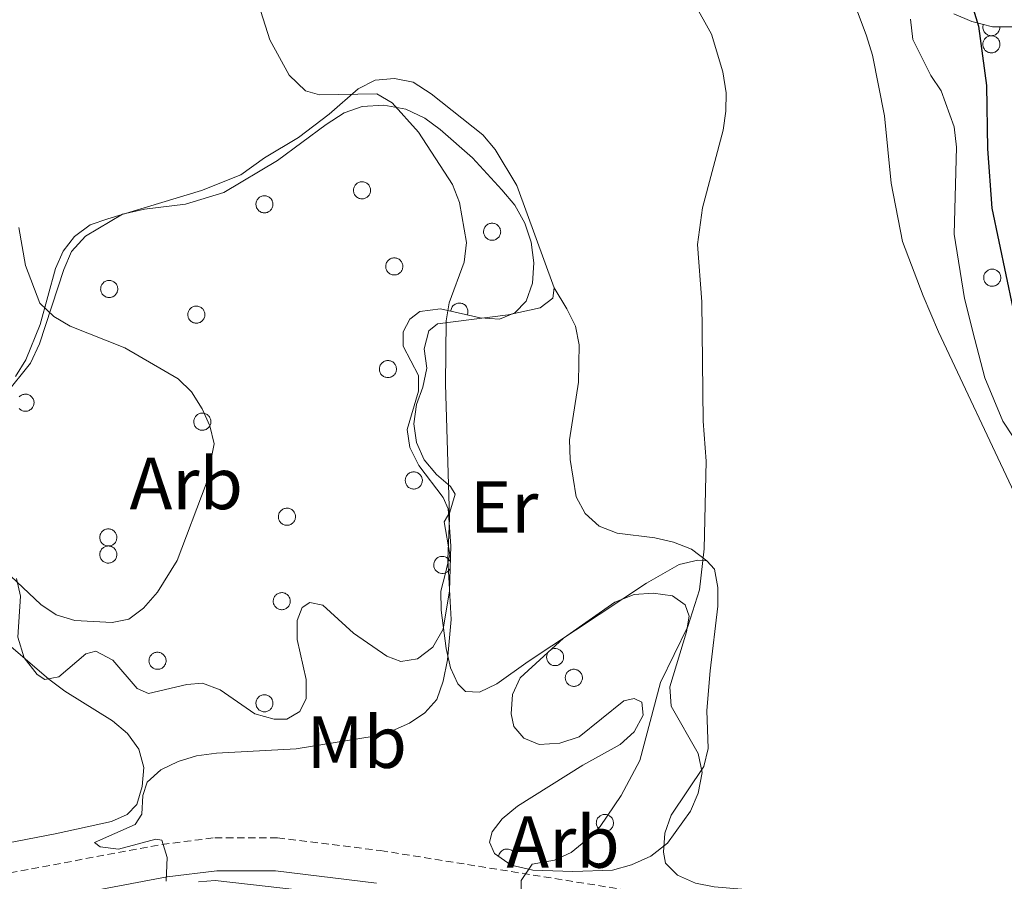
# Model space of a CAD drawing. Units: metres. Extents: x 586336 to 590829, y 4710068 to 4713094.
# Drawn here: x 588390 to 588524, y 4711757 to 4711875 of the extents above; entities that cross this region are included whole.
import ezdxf
from ezdxf.enums import TextEntityAlignment as Align

# ---------------------------------------------------------------- set-up
doc = ezdxf.new("R2010")
doc.units = ezdxf.units.M
doc.header["$MEASUREMENT"] = 0
doc.linetypes.add('TRAZOSX2', pattern=[1.5, 1, -0.5])
for name, color, linetype, lineweight in [('Level 21', 19, 'Continuous', 0), ('Level 35', 92, 'Continuous', 0), ('Level 36', 19, 'Continuous', 40), ('Level 37', 92, 'Continuous', 0), ('Level 4', 36, 'Continuous', 30), ('Level 5', 36, 'Continuous', 0)]:
    doc.layers.add(name, color=color, linetype=linetype, lineweight=lineweight)
doc.styles.add('Arial', font='ARIAL.TTF', dxfattribs={"height": 0.2})

msp = doc.modelspace()

# ---------------------------------------------------------------- linework, layer by layer
at = {"layer": 'Level 21', "color": 19, "linetype": 'TRAZOSX2', "lineweight": 0}
for points in [[(588382.65, 4711757.49, 439.83), (588409.21, 4711762.47, 437.41), (588416.41, 4711763.37, 436.43), (588424.92, 4711763.35, 435.72), (588438.91, 4711761.63, 434.02)], [(588438.91, 4711761.63, 434.02), (588472.06, 4711756.31, 430.01), (588488.08, 4711752.64, 428.71), (588515.41, 4711747.61, 426.7), (588527.16, 4711745.35, 426.01), (588530.36, 4711744.19, 426.09), (588533.09, 4711742.79, 426.01), (588534.01, 4711742.12, 425.92)]]:
    msp.add_polyline3d(points, dxfattribs=at)
at = {"layer": 'Level 21', "color": 19, "linetype": 'Continuous', "lineweight": 0}
msp.add_polyline3d([(588287.69, 4711667.61, 450.22), (588292.66, 4711669.83, 449.22), (588294.77, 4711671.21, 448.95), (588298.37, 4711674.86, 448.5), (588300.79, 4711678.67, 447.88), (588309.54, 4711697.36, 446.27), (588317.11, 4711712.35, 445.55), (588322.89, 4711722.75, 445.37), (588327.58, 4711729.73, 444.92), (588333.99, 4711735.5, 444.75), (588341.85, 4711740.3, 444.3), (588349.84, 4711743.24, 443.49), (588367.45, 4711748.24, 441.88), (588383.71, 4711753.13, 439.83), (588409.9, 4711758.04, 437.41), (588416.68, 4711758.89, 436.43), (588424.64, 4711758.87, 435.72), (588438.36, 4711757.18, 434.02)], dxfattribs=at)
at = {"layer": 'Level 35', "color": 92, "linetype": 'Continuous', "lineweight": 0, "ltscale": 0.5}
for points in [[(588516.86, 4711875.33, 431.31), (588519.3, 4711874.29, 431.31), (588522.09, 4711873.59, 430.96), (588524.87, 4711873.59, 430.27), (588527.31, 4711874.64, 429.57)], [(588524.91, 4711817.87, 431.31), (588523.51, 4711819.96, 431.31), (588521.07, 4711825.88, 431.31), (588519.68, 4711831.1, 431.31), (588518.28, 4711836.67, 431.31), (588516.88, 4711845.38, 431.31), (588517.22, 4711857.22, 431.31), (588516.87, 4711860, 431.31), (588515.13, 4711864.88, 431.31), (588513.73, 4711866.97, 431.66), (588511.29, 4711871.84, 431.66), (588510.94, 4711874.63, 431.66)], [(588387.85, 4711823.53, 445.07), (588391.33, 4711827.88, 445.59), (588392.55, 4711830.5, 445.59), (588395.85, 4711840.6, 446.46), (588396.9, 4711843.04, 446.29), (588398.81, 4711845.13, 446.29), (588403.86, 4711848.09, 445.94), (588406.82, 4711848.79, 445.59), (588412.39, 4711849.49, 445.07), (588417.62, 4711851.06, 444.9), (588424.93, 4711855.42, 444.55), (588431.54, 4711860.3, 443.85), (588433.98, 4711861.87, 443.5), (588436.42, 4711862.74, 443.15), (588439.38, 4711862.92, 442.98), (588442.34, 4711862.4, 442.46), (588444.95, 4711861.18, 441.76), (588447.04, 4711859.61, 441.24), (588451.4, 4711855.78, 439.85), (588455.41, 4711851.43, 438.98)], [(588455.41, 4711851.43, 438.98), (588457.15, 4711849.34, 438.8), (588458.54, 4711846.91, 438.45), (588459.41, 4711844.3, 438.1), (588459.77, 4711841.51, 438.1), (588459.59, 4711838.72, 438.1), (588458.72, 4711836.28, 438.1), (588457.16, 4711834.72, 438.28), (588455.07, 4711833.84, 438.63), (588452.45, 4711834.02, 438.98), (588447.06, 4711835.23, 439.5), (588444.27, 4711834.88, 440.02), (588442.88, 4711833.84, 440.02), (588442.01, 4711832.1, 440.19), (588442.01, 4711830.18, 440.19), (588444.1, 4711826.18, 440.19), (588444.1, 4711824.08, 439.85), (588442.54, 4711818.86, 439.67), (588442.89, 4711816.42, 439.67), (588444.11, 4711813.98, 439.67), (588447.42, 4711809.63, 439.67), (588448.12, 4711808.07, 439.67), (588448.47, 4711803.02, 439.85)], [(588448.47, 4711803.02, 439.85), (588448.3, 4711796.92, 439.67), (588447.43, 4711791.7, 439.32), (588446.04, 4711789.26, 439.32), (588443.95, 4711787.69, 439.32), (588441.69, 4711787.34, 439.67), (588439.77, 4711788.04, 440.02), (588435.24, 4711791.17, 440.19), (588433.15, 4711793.08, 440.89), (588431.06, 4711795, 441.06), (588429.32, 4711795.34, 441.24), (588428.27, 4711794.64, 441.41), (588427.58, 4711792.9, 441.41), (588427.58, 4711790.29, 441.41), (588428.8, 4711784.89, 441.41), (588428.81, 4711782.28, 441.41), (588427.93, 4711780.54, 441.41), (588426.19, 4711779.49, 441.41), (588424.45, 4711779.49, 441.41), (588421.84, 4711780.19, 441.59), (588417.14, 4711783.49, 442.11), (588414.7, 4711784.36, 442.63), (588412.61, 4711784.19, 442.98), (588407.39, 4711782.96, 442.98), (588405.82, 4711783.66, 442.98), (588402.51, 4711787.49, 443.15), (588400.24, 4711788.71, 443.5), (588398.85, 4711788.36, 443.5), (588395.19, 4711785.22, 442.98), (588393.28, 4711784.87, 442.63), (588392.23, 4711785.57, 442.63), (588390.49, 4711787.83, 442.81), (588389.62, 4711790.61, 442.81), (588389.96, 4711796.19, 443.68), (588389.44, 4711798.62, 443.68)], [(588463.8, 4711790.49, 439.15), (588470.77, 4711795.37, 439.15), (588473.38, 4711796.42, 439.15), (588475.99, 4711796.59, 439.15), (588478.6, 4711796.24, 438.8), (588480.34, 4711795.03, 438.1), (588480.87, 4711793.46, 437.76), (588480.52, 4711791.37, 437.06), (588478.26, 4711783.88, 435.32), (588478.44, 4711781.27, 434.8), (588482.1, 4711774.83, 434.8), (588482.62, 4711772.22, 434.8), (588482.1, 4711769.43, 434.8), (588481.06, 4711766.99, 434.8), (588477.93, 4711762.64, 434.8), (588475.66, 4711760.89, 434.8), (588473.05, 4711759.67, 434.8), (588470.44, 4711758.97, 434.8), (588465.04, 4711758.8, 434.8), (588459.64, 4711758.97, 435.32), (588456.68, 4711759.66, 435.32), (588454.42, 4711761.23, 435.32), (588453.72, 4711762.79, 435.49), (588454.07, 4711764.19, 435.84), (588455.46, 4711765.93, 436.19), (588457.55, 4711767.67, 436.54), (588466.43, 4711773.25, 436.71), (588471.47, 4711776.04, 436.71), (588473.39, 4711777.78, 436.71), (588474.61, 4711780.05, 436.88), (588474.43, 4711781.79, 437.06), (588473.39, 4711782.31, 437.23), (588471.99, 4711781.96, 437.23), (588465.9, 4711777.08, 437.06), (588463.29, 4711776.21, 437.06), (588460.5, 4711776.03, 437.41), (588458.41, 4711776.9, 438.28), (588457.02, 4711778.47, 438.98), (588456.67, 4711780.21, 439.67), (588456.84, 4711782.82, 440.02), (588457.89, 4711785.09, 440.02), (588463.8, 4711790.49, 439.15)], [(588414.16, 4711757.4, 440.68), (588416.42, 4711757.58, 440.68), (588430.01, 4711756.02, 440.16)]]:
    msp.add_polyline3d(points, dxfattribs=at)
at = {"layer": 'Level 36', "color": 92, "linetype": 'Continuous', "lineweight": 0}
for points in [[(588520.85, 4711873.9), (588520.81, 4711873.77), (588520.79, 4711873.64), (588520.79, 4711873.51), (588520.79, 4711873.38), (588520.82, 4711873.25), (588520.86, 4711873.12), (588520.91, 4711873), (588520.98, 4711872.88), (588521.05, 4711872.78), (588521.15, 4711872.68), (588521.25, 4711872.6), (588521.36, 4711872.52), (588521.47, 4711872.46), (588521.6, 4711872.41), (588521.73, 4711872.38), (588521.86, 4711872.36), (588521.99, 4711872.36), (588522.12, 4711872.37), (588522.25, 4711872.4), (588522.38, 4711872.44), (588522.5, 4711872.5), (588522.61, 4711872.57), (588522.71, 4711872.65), (588522.81, 4711872.74), (588522.89, 4711872.84), (588522.96, 4711872.96), (588523.02, 4711873.07), (588523.07, 4711873.2), (588523.09, 4711873.33), (588523.11, 4711873.46), (588523.11, 4711873.59)], [(588450.7, 4711834.41), (588450.74, 4711834.54), (588450.78, 4711834.66), (588450.79, 4711834.79), (588450.79, 4711834.93), (588450.78, 4711835.06), (588450.75, 4711835.19), (588450.71, 4711835.31), (588450.65, 4711835.43), (588450.58, 4711835.54), (588450.5, 4711835.64), (588450.41, 4711835.74), (588450.31, 4711835.82), (588450.19, 4711835.89), (588450.08, 4711835.95), (588449.95, 4711835.99), (588449.82, 4711836.02), (588449.69, 4711836.03), (588449.56, 4711836.03), (588449.43, 4711836.02), (588449.3, 4711835.99), (588449.18, 4711835.94), (588449.06, 4711835.88), (588448.95, 4711835.81), (588448.85, 4711835.73), (588448.75, 4711835.64), (588448.67, 4711835.53), (588448.61, 4711835.42), (588448.55, 4711835.3), (588448.51, 4711835.17), (588448.48, 4711835.04), (588448.47, 4711834.91)], [(588389.82, 4711823.29), (588389.91, 4711823.37), (588390, 4711823.44), (588390.1, 4711823.5), (588390.2, 4711823.55), (588390.31, 4711823.59), (588390.42, 4711823.62), (588390.53, 4711823.64), (588390.65, 4711823.65), (588390.77, 4711823.64), (588390.88, 4711823.63), (588390.99, 4711823.6), (588391.1, 4711823.56), (588391.21, 4711823.51), (588391.31, 4711823.45), (588391.4, 4711823.38), (588391.49, 4711823.3), (588391.56, 4711823.22), (588391.63, 4711823.12), (588391.69, 4711823.02), (588391.74, 4711822.92), (588391.78, 4711822.81), (588391.8, 4711822.7), (588391.82, 4711822.58), (588391.82, 4711822.47), (588391.81, 4711822.35), (588391.79, 4711822.24), (588391.76, 4711822.12), (588391.72, 4711822.02), (588391.67, 4711821.91), (588391.61, 4711821.82), (588391.54, 4711821.72), (588391.46, 4711821.64), (588391.37, 4711821.57), (588391.27, 4711821.5), (588391.17, 4711821.44), (588391.07, 4711821.4), (588390.95, 4711821.36), (588390.84, 4711821.34), (588390.73, 4711821.33), (588390.61, 4711821.33), (588390.5, 4711821.34), (588390.38, 4711821.36), (588390.27, 4711821.39), (588390.16, 4711821.44), (588390.06, 4711821.49), (588389.97, 4711821.56), (588389.88, 4711821.63), (588389.79, 4711821.71)], [(588448.41, 4711800.82), (588448.32, 4711801.01), (588448.21, 4711801.18), (588448.06, 4711801.33), (588447.89, 4711801.45), (588447.7, 4711801.54), (588447.5, 4711801.59), (588447.29, 4711801.61), (588447.08, 4711801.59), (588446.88, 4711801.53), (588446.7, 4711801.44), (588446.53, 4711801.31), (588446.39, 4711801.16), (588446.28, 4711800.98), (588446.2, 4711800.79), (588446.15, 4711800.58), (588446.15, 4711800.38), (588446.18, 4711800.17), (588446.25, 4711799.97), (588446.35, 4711799.79), (588446.48, 4711799.63), (588446.64, 4711799.5), (588446.82, 4711799.39), (588447.02, 4711799.32), (588447.23, 4711799.29), (588447.43, 4711799.29), (588447.64, 4711799.33), (588447.83, 4711799.41), (588448.01, 4711799.52), (588448.17, 4711799.66), (588448.29, 4711799.83), (588448.39, 4711800.01)], [(588480.63, 4711792.01), (588480.62, 4711792), (588480.62, 4711791.99), (588480.62, 4711791.98), (588480.61, 4711791.97), (588480.61, 4711791.96), (588480.61, 4711791.95), (588480.6, 4711791.94), (588480.6, 4711791.92), (588480.6, 4711791.91), (588480.6, 4711791.9), (588480.59, 4711791.89), (588480.59, 4711791.88), (588480.59, 4711791.87), (588480.59, 4711791.86), (588480.59, 4711791.85), (588480.58, 4711791.83), (588480.58, 4711791.82), (588480.58, 4711791.81), (588480.58, 4711791.8), (588480.58, 4711791.79), (588480.57, 4711791.78), (588480.57, 4711791.77), (588480.57, 4711791.75), (588480.57, 4711791.74), (588480.57, 4711791.73), (588480.57, 4711791.72), (588480.57, 4711791.71), (588480.57, 4711791.7), (588480.57, 4711791.68), (588480.57, 4711791.67), (588480.57, 4711791.66)], [(588461.65, 4711788.52), (588461.55, 4711788.33), (588461.5, 4711788.12), (588461.48, 4711787.91), (588461.5, 4711787.7), (588461.56, 4711787.49), (588461.66, 4711787.3), (588461.79, 4711787.13), (588461.95, 4711786.99), (588462.13, 4711786.88), (588462.33, 4711786.8), (588462.54, 4711786.76), (588462.75, 4711786.76), (588462.96, 4711786.8), (588463.16, 4711786.88), (588463.34, 4711786.99), (588463.5, 4711787.14), (588463.63, 4711787.31), (588463.72, 4711787.5), (588463.78, 4711787.7), (588463.8, 4711787.92), (588463.78, 4711788.13), (588463.73, 4711788.33), (588463.63, 4711788.53), (588463.5, 4711788.7), (588463.35, 4711788.84), (588463.16, 4711788.96), (588462.97, 4711789.03), (588462.75, 4711789.07), (588462.54, 4711789.08), (588462.33, 4711789.04), (588462.13, 4711788.96)], [(588456.68, 4711759.66), (588456.81, 4711759.74), (588456.92, 4711759.84), (588457.03, 4711759.95), (588457.11, 4711760.08), (588457.18, 4711760.22), (588457.23, 4711760.36), (588457.27, 4711760.51), (588457.28, 4711760.66), (588457.27, 4711760.81), (588457.24, 4711760.96), (588457.2, 4711761.1), (588457.13, 4711761.24), (588457.05, 4711761.37), (588456.95, 4711761.48), (588456.84, 4711761.59), (588456.71, 4711761.67), (588456.58, 4711761.74), (588456.43, 4711761.79), (588456.29, 4711761.83), (588456.13, 4711761.84), (588455.98, 4711761.83), (588455.83, 4711761.8), (588455.69, 4711761.76), (588455.55, 4711761.69), (588455.42, 4711761.61), (588455.31, 4711761.51), (588455.21, 4711761.4), (588455.12, 4711761.27), (588455.05, 4711761.14), (588455, 4711760.99), (588454.97, 4711760.85)]]:
    msp.add_lwpolyline(points, dxfattribs=at)
for points in [[(588520.86, 4711871.61), (588520.91, 4711871.72), (588520.97, 4711871.82), (588521.03, 4711871.91), (588521.11, 4711872), (588521.19, 4711872.08), (588521.29, 4711872.15), (588521.39, 4711872.21), (588521.49, 4711872.26), (588521.6, 4711872.3), (588521.71, 4711872.33), (588521.82, 4711872.35), (588521.94, 4711872.36), (588522.05, 4711872.35), (588522.17, 4711872.34), (588522.28, 4711872.31), (588522.39, 4711872.27), (588522.5, 4711872.22), (588522.59, 4711872.16), (588522.69, 4711872.09), (588522.77, 4711872.02), (588522.85, 4711871.93), (588522.92, 4711871.84), (588522.98, 4711871.74), (588523.03, 4711871.63), (588523.06, 4711871.52), (588523.09, 4711871.41), (588523.11, 4711871.29), (588523.11, 4711871.18), (588523.1, 4711871.06), (588523.08, 4711870.95), (588523.05, 4711870.84), (588523.01, 4711870.73), (588522.96, 4711870.62), (588522.9, 4711870.53), (588522.83, 4711870.44), (588522.75, 4711870.35), (588522.66, 4711870.28), (588522.56, 4711870.21), (588522.46, 4711870.15), (588522.35, 4711870.11), (588522.24, 4711870.07), (588522.13, 4711870.05), (588522.01, 4711870.04), (588521.9, 4711870.04), (588521.78, 4711870.05), (588521.67, 4711870.07), (588521.56, 4711870.1), (588521.45, 4711870.15), (588521.35, 4711870.2), (588521.25, 4711870.26), (588521.17, 4711870.34), (588521.08, 4711870.42), (588521.01, 4711870.51), (588520.95, 4711870.61), (588520.89, 4711870.71), (588520.85, 4711870.82), (588520.82, 4711870.93), (588520.8, 4711871.04), (588520.79, 4711871.16), (588520.79, 4711871.28), (588520.8, 4711871.39), (588520.83, 4711871.5), (588520.86, 4711871.61)], [(588435.32, 4711851.77), (588435.36, 4711851.88), (588435.42, 4711851.98), (588435.49, 4711852.07), (588435.56, 4711852.16), (588435.65, 4711852.24), (588435.74, 4711852.31), (588435.84, 4711852.37), (588435.94, 4711852.42), (588436.05, 4711852.46), (588436.16, 4711852.49), (588436.28, 4711852.51), (588436.39, 4711852.52), (588436.51, 4711852.51), (588436.62, 4711852.5), (588436.74, 4711852.47), (588436.85, 4711852.43), (588436.95, 4711852.38), (588437.05, 4711852.32), (588437.14, 4711852.25), (588437.23, 4711852.17), (588437.31, 4711852.09), (588437.37, 4711851.99), (588437.43, 4711851.89), (588437.48, 4711851.79), (588437.52, 4711851.68), (588437.55, 4711851.57), (588437.56, 4711851.45), (588437.56, 4711851.34), (588437.56, 4711851.22), (588437.54, 4711851.1), (588437.51, 4711850.99), (588437.47, 4711850.88), (588437.41, 4711850.78), (588437.35, 4711850.68), (588437.28, 4711850.59), (588437.2, 4711850.51), (588437.11, 4711850.43), (588437.02, 4711850.37), (588436.91, 4711850.31), (588436.81, 4711850.27), (588436.7, 4711850.23), (588436.58, 4711850.21), (588436.47, 4711850.2), (588436.35, 4711850.19), (588436.24, 4711850.2), (588436.12, 4711850.23), (588436.01, 4711850.26), (588435.91, 4711850.3), (588435.8, 4711850.36), (588435.71, 4711850.42), (588435.62, 4711850.5), (588435.54, 4711850.58), (588435.46, 4711850.67), (588435.4, 4711850.77), (588435.35, 4711850.87), (588435.3, 4711850.98), (588435.27, 4711851.09), (588435.25, 4711851.2), (588435.24, 4711851.32), (588435.24, 4711851.43), (588435.26, 4711851.55), (588435.28, 4711851.66), (588435.32, 4711851.77)], [(588422.05, 4711849.87), (588422.1, 4711849.98), (588422.16, 4711850.08), (588422.22, 4711850.17), (588422.3, 4711850.26), (588422.38, 4711850.34), (588422.47, 4711850.41), (588422.57, 4711850.47), (588422.68, 4711850.52), (588422.79, 4711850.56), (588422.9, 4711850.59), (588423.01, 4711850.61), (588423.13, 4711850.62), (588423.24, 4711850.61), (588423.36, 4711850.6), (588423.47, 4711850.57), (588423.58, 4711850.53), (588423.69, 4711850.48), (588423.78, 4711850.42), (588423.88, 4711850.35), (588423.96, 4711850.27), (588424.04, 4711850.19), (588424.11, 4711850.09), (588424.17, 4711849.99), (588424.21, 4711849.89), (588424.25, 4711849.78), (588424.28, 4711849.66), (588424.29, 4711849.55), (588424.3, 4711849.43), (588424.29, 4711849.32), (588424.27, 4711849.2), (588424.24, 4711849.09), (588424.2, 4711848.98), (588424.15, 4711848.88), (588424.09, 4711848.78), (588424.01, 4711848.69), (588423.93, 4711848.61), (588423.85, 4711848.53), (588423.75, 4711848.47), (588423.65, 4711848.41), (588423.54, 4711848.36), (588423.43, 4711848.33), (588423.32, 4711848.31), (588423.2, 4711848.29), (588423.09, 4711848.29), (588422.97, 4711848.3), (588422.86, 4711848.33), (588422.75, 4711848.36), (588422.64, 4711848.4), (588422.54, 4711848.46), (588422.44, 4711848.52), (588422.35, 4711848.6), (588422.27, 4711848.68), (588422.2, 4711848.77), (588422.14, 4711848.86), (588422.08, 4711848.97), (588422.04, 4711849.08), (588422.01, 4711849.19), (588421.99, 4711849.3), (588421.98, 4711849.42), (588421.98, 4711849.53), (588421.99, 4711849.65), (588422.02, 4711849.76), (588422.05, 4711849.87)], [(588453, 4711846.14), (588453.05, 4711846.24), (588453.1, 4711846.34), (588453.17, 4711846.44), (588453.25, 4711846.53), (588453.33, 4711846.61), (588453.42, 4711846.68), (588453.52, 4711846.74), (588453.62, 4711846.79), (588453.73, 4711846.83), (588453.85, 4711846.86), (588453.96, 4711846.88), (588454.07, 4711846.88), (588454.19, 4711846.88), (588454.31, 4711846.86), (588454.42, 4711846.84), (588454.53, 4711846.8), (588454.63, 4711846.75), (588454.73, 4711846.69), (588454.82, 4711846.62), (588454.91, 4711846.54), (588454.99, 4711846.45), (588455.05, 4711846.36), (588455.11, 4711846.26), (588455.16, 4711846.16), (588455.2, 4711846.04), (588455.23, 4711845.93), (588455.24, 4711845.82), (588455.25, 4711845.7), (588455.24, 4711845.59), (588455.22, 4711845.47), (588455.19, 4711845.36), (588455.15, 4711845.25), (588455.09, 4711845.15), (588455.03, 4711845.05), (588454.96, 4711844.96), (588454.88, 4711844.88), (588454.79, 4711844.8), (588454.7, 4711844.74), (588454.6, 4711844.68), (588454.49, 4711844.63), (588454.38, 4711844.6), (588454.27, 4711844.57), (588454.15, 4711844.56), (588454.03, 4711844.56), (588453.92, 4711844.57), (588453.81, 4711844.59), (588453.69, 4711844.63), (588453.59, 4711844.67), (588453.49, 4711844.73), (588453.39, 4711844.79), (588453.3, 4711844.86), (588453.22, 4711844.95), (588453.15, 4711845.04), (588453.08, 4711845.13), (588453.03, 4711845.24), (588452.99, 4711845.34), (588452.95, 4711845.45), (588452.93, 4711845.57), (588452.92, 4711845.68), (588452.93, 4711845.8), (588452.94, 4711845.92), (588452.96, 4711846.03), (588453, 4711846.14)], [(588439.7, 4711841.43), (588439.75, 4711841.54), (588439.81, 4711841.64), (588439.87, 4711841.73), (588439.95, 4711841.82), (588440.03, 4711841.9), (588440.12, 4711841.97), (588440.22, 4711842.03), (588440.33, 4711842.08), (588440.43, 4711842.12), (588440.55, 4711842.15), (588440.66, 4711842.17), (588440.78, 4711842.18), (588440.89, 4711842.17), (588441.01, 4711842.15), (588441.12, 4711842.13), (588441.23, 4711842.09), (588441.33, 4711842.04), (588441.43, 4711841.98), (588441.53, 4711841.91), (588441.61, 4711841.83), (588441.69, 4711841.74), (588441.76, 4711841.65), (588441.82, 4711841.55), (588441.86, 4711841.45), (588441.9, 4711841.34), (588441.93, 4711841.22), (588441.94, 4711841.11), (588441.95, 4711840.99), (588441.94, 4711840.88), (588441.92, 4711840.76), (588441.89, 4711840.65), (588441.85, 4711840.54), (588441.8, 4711840.44), (588441.73, 4711840.34), (588441.66, 4711840.25), (588441.58, 4711840.17), (588441.49, 4711840.09), (588441.4, 4711840.03), (588441.3, 4711839.97), (588441.19, 4711839.92), (588441.08, 4711839.89), (588440.97, 4711839.86), (588440.85, 4711839.85), (588440.74, 4711839.85), (588440.62, 4711839.86), (588440.51, 4711839.88), (588440.4, 4711839.92), (588440.29, 4711839.96), (588440.19, 4711840.02), (588440.09, 4711840.08), (588440, 4711840.16), (588439.92, 4711840.24), (588439.85, 4711840.33), (588439.78, 4711840.42), (588439.73, 4711840.53), (588439.69, 4711840.63), (588439.65, 4711840.75), (588439.63, 4711840.86), (588439.63, 4711840.98), (588439.63, 4711841.09), (588439.64, 4711841.21), (588439.67, 4711841.32), (588439.7, 4711841.43)], [(588520.98, 4711839.9), (588521.03, 4711840), (588521.08, 4711840.1), (588521.15, 4711840.2), (588521.23, 4711840.28), (588521.31, 4711840.36), (588521.4, 4711840.43), (588521.5, 4711840.5), (588521.6, 4711840.55), (588521.71, 4711840.59), (588521.82, 4711840.62), (588521.94, 4711840.63), (588522.05, 4711840.64), (588522.17, 4711840.64), (588522.28, 4711840.62), (588522.4, 4711840.59), (588522.51, 4711840.55), (588522.61, 4711840.5), (588522.71, 4711840.44), (588522.8, 4711840.38), (588522.89, 4711840.3), (588522.97, 4711840.21), (588523.03, 4711840.12), (588523.09, 4711840.02), (588523.14, 4711839.91), (588523.18, 4711839.8), (588523.21, 4711839.69), (588523.22, 4711839.58), (588523.22, 4711839.46), (588523.22, 4711839.34), (588523.2, 4711839.23), (588523.17, 4711839.12), (588523.13, 4711839.01), (588523.07, 4711838.91), (588523.01, 4711838.81), (588522.94, 4711838.72), (588522.86, 4711838.63), (588522.77, 4711838.56), (588522.68, 4711838.49), (588522.57, 4711838.44), (588522.47, 4711838.39), (588522.36, 4711838.36), (588522.25, 4711838.33), (588522.13, 4711838.32), (588522.01, 4711838.32), (588521.9, 4711838.33), (588521.79, 4711838.35), (588521.67, 4711838.38), (588521.57, 4711838.43), (588521.47, 4711838.48), (588521.37, 4711838.55), (588521.28, 4711838.62), (588521.2, 4711838.7), (588521.13, 4711838.79), (588521.06, 4711838.89), (588521.01, 4711838.99), (588520.96, 4711839.1), (588520.93, 4711839.21), (588520.91, 4711839.33), (588520.9, 4711839.44), (588520.9, 4711839.56), (588520.92, 4711839.67), (588520.94, 4711839.78), (588520.98, 4711839.9)], [(588400.95, 4711838.36), (588401, 4711838.47), (588401.05, 4711838.57), (588401.12, 4711838.66), (588401.2, 4711838.75), (588401.28, 4711838.83), (588401.37, 4711838.9), (588401.47, 4711838.96), (588401.57, 4711839.01), (588401.68, 4711839.05), (588401.8, 4711839.08), (588401.91, 4711839.1), (588402.03, 4711839.11), (588402.14, 4711839.1), (588402.26, 4711839.08), (588402.37, 4711839.06), (588402.48, 4711839.02), (588402.58, 4711838.97), (588402.68, 4711838.91), (588402.77, 4711838.84), (588402.86, 4711838.76), (588402.94, 4711838.68), (588403.01, 4711838.58), (588403.07, 4711838.48), (588403.11, 4711838.38), (588403.15, 4711838.27), (588403.18, 4711838.16), (588403.19, 4711838.04), (588403.2, 4711837.92), (588403.19, 4711837.81), (588403.17, 4711837.7), (588403.14, 4711837.58), (588403.1, 4711837.48), (588403.05, 4711837.37), (588402.98, 4711837.27), (588402.91, 4711837.18), (588402.83, 4711837.1), (588402.74, 4711837.02), (588402.65, 4711836.96), (588402.55, 4711836.9), (588402.44, 4711836.86), (588402.33, 4711836.82), (588402.22, 4711836.8), (588402.1, 4711836.78), (588401.99, 4711836.78), (588401.87, 4711836.79), (588401.76, 4711836.82), (588401.65, 4711836.85), (588401.54, 4711836.89), (588401.44, 4711836.95), (588401.34, 4711837.01), (588401.25, 4711837.09), (588401.17, 4711837.17), (588401.1, 4711837.26), (588401.03, 4711837.36), (588400.98, 4711837.46), (588400.94, 4711837.57), (588400.9, 4711837.68), (588400.88, 4711837.79), (588400.87, 4711837.91), (588400.88, 4711838.02), (588400.89, 4711838.14), (588400.91, 4711838.25), (588400.95, 4711838.36)], [(588412.8, 4711834.87), (588412.85, 4711834.98), (588412.9, 4711835.08), (588412.97, 4711835.17), (588413.05, 4711835.26), (588413.13, 4711835.34), (588413.22, 4711835.41), (588413.32, 4711835.47), (588413.42, 4711835.52), (588413.53, 4711835.56), (588413.64, 4711835.59), (588413.76, 4711835.61), (588413.87, 4711835.62), (588413.99, 4711835.61), (588414.1, 4711835.6), (588414.22, 4711835.57), (588414.33, 4711835.53), (588414.43, 4711835.48), (588414.53, 4711835.42), (588414.62, 4711835.35), (588414.71, 4711835.27), (588414.79, 4711835.19), (588414.85, 4711835.09), (588414.91, 4711834.99), (588414.96, 4711834.89), (588415, 4711834.78), (588415.03, 4711834.67), (588415.04, 4711834.55), (588415.05, 4711834.44), (588415.04, 4711834.32), (588415.02, 4711834.21), (588414.99, 4711834.1), (588414.95, 4711833.99), (588414.89, 4711833.88), (588414.83, 4711833.78), (588414.76, 4711833.69), (588414.68, 4711833.61), (588414.59, 4711833.54), (588414.5, 4711833.47), (588414.39, 4711833.41), (588414.29, 4711833.37), (588414.18, 4711833.33), (588414.07, 4711833.31), (588413.95, 4711833.3), (588413.83, 4711833.3), (588413.72, 4711833.31), (588413.61, 4711833.33), (588413.49, 4711833.36), (588413.39, 4711833.41), (588413.29, 4711833.46), (588413.19, 4711833.52), (588413.1, 4711833.6), (588413.02, 4711833.68), (588412.95, 4711833.77), (588412.88, 4711833.87), (588412.83, 4711833.97), (588412.79, 4711834.08), (588412.75, 4711834.19), (588412.73, 4711834.3), (588412.72, 4711834.42), (588412.72, 4711834.53), (588412.74, 4711834.65), (588412.76, 4711834.76), (588412.8, 4711834.87)], [(588438.83, 4711827.48), (588438.88, 4711827.58), (588438.94, 4711827.69), (588439.01, 4711827.78), (588439.08, 4711827.87), (588439.17, 4711827.95), (588439.26, 4711828.02), (588439.36, 4711828.08), (588439.46, 4711828.13), (588439.57, 4711828.17), (588439.68, 4711828.2), (588439.79, 4711828.22), (588439.91, 4711828.22), (588440.03, 4711828.22), (588440.14, 4711828.2), (588440.25, 4711828.18), (588440.36, 4711828.14), (588440.47, 4711828.09), (588440.57, 4711828.03), (588440.66, 4711827.96), (588440.75, 4711827.88), (588440.82, 4711827.79), (588440.89, 4711827.7), (588440.95, 4711827.6), (588441, 4711827.5), (588441.04, 4711827.39), (588441.06, 4711827.27), (588441.08, 4711827.16), (588441.08, 4711827.04), (588441.07, 4711826.93), (588441.05, 4711826.81), (588441.02, 4711826.7), (588440.98, 4711826.59), (588440.93, 4711826.49), (588440.87, 4711826.39), (588440.8, 4711826.3), (588440.72, 4711826.22), (588440.63, 4711826.14), (588440.53, 4711826.08), (588440.43, 4711826.02), (588440.33, 4711825.97), (588440.21, 4711825.94), (588440.1, 4711825.92), (588439.99, 4711825.9), (588439.87, 4711825.9), (588439.76, 4711825.91), (588439.64, 4711825.94), (588439.53, 4711825.97), (588439.42, 4711826.01), (588439.32, 4711826.07), (588439.23, 4711826.13), (588439.14, 4711826.2), (588439.05, 4711826.29), (588438.98, 4711826.38), (588438.92, 4711826.47), (588438.87, 4711826.58), (588438.82, 4711826.68), (588438.79, 4711826.8), (588438.77, 4711826.91), (588438.76, 4711827.02), (588438.76, 4711827.14), (588438.77, 4711827.26), (588438.8, 4711827.37), (588438.83, 4711827.48)], [(588413.61, 4711820.33), (588413.66, 4711820.43), (588413.72, 4711820.53), (588413.78, 4711820.63), (588413.86, 4711820.72), (588413.94, 4711820.8), (588414.03, 4711820.87), (588414.13, 4711820.93), (588414.24, 4711820.98), (588414.35, 4711821.02), (588414.46, 4711821.05), (588414.57, 4711821.07), (588414.69, 4711821.07), (588414.8, 4711821.07), (588414.92, 4711821.05), (588415.03, 4711821.02), (588415.14, 4711820.98), (588415.24, 4711820.94), (588415.34, 4711820.88), (588415.44, 4711820.81), (588415.52, 4711820.73), (588415.6, 4711820.64), (588415.67, 4711820.55), (588415.73, 4711820.45), (588415.77, 4711820.34), (588415.81, 4711820.24), (588415.84, 4711820.12), (588415.85, 4711820.01), (588415.86, 4711819.89), (588415.85, 4711819.78), (588415.83, 4711819.66), (588415.8, 4711819.55), (588415.76, 4711819.44), (588415.71, 4711819.34), (588415.65, 4711819.24), (588415.57, 4711819.15), (588415.49, 4711819.07), (588415.41, 4711818.99), (588415.31, 4711818.92), (588415.21, 4711818.87), (588415.1, 4711818.82), (588414.99, 4711818.79), (588414.88, 4711818.76), (588414.76, 4711818.75), (588414.65, 4711818.75), (588414.53, 4711818.76), (588414.42, 4711818.78), (588414.31, 4711818.82), (588414.2, 4711818.86), (588414.1, 4711818.92), (588414, 4711818.98), (588413.91, 4711819.05), (588413.83, 4711819.14), (588413.76, 4711819.23), (588413.69, 4711819.32), (588413.64, 4711819.42), (588413.6, 4711819.53), (588413.57, 4711819.64), (588413.55, 4711819.76), (588413.54, 4711819.87), (588413.54, 4711819.99), (588413.55, 4711820.1), (588413.58, 4711820.22), (588413.61, 4711820.33)], [(588442.35, 4711812.34), (588442.4, 4711812.45), (588442.46, 4711812.55), (588442.53, 4711812.64), (588442.6, 4711812.73), (588442.69, 4711812.81), (588442.78, 4711812.88), (588442.87, 4711812.94), (588442.98, 4711812.99), (588443.09, 4711813.03), (588443.2, 4711813.06), (588443.31, 4711813.08), (588443.43, 4711813.09), (588443.55, 4711813.08), (588443.66, 4711813.07), (588443.77, 4711813.04), (588443.88, 4711813), (588443.99, 4711812.95), (588444.09, 4711812.89), (588444.18, 4711812.82), (588444.26, 4711812.74), (588444.34, 4711812.66), (588444.41, 4711812.56), (588444.47, 4711812.46), (588444.52, 4711812.36), (588444.55, 4711812.25), (588444.58, 4711812.14), (588444.6, 4711812.02), (588444.6, 4711811.9), (588444.59, 4711811.79), (588444.57, 4711811.68), (588444.54, 4711811.56), (588444.5, 4711811.46), (588444.45, 4711811.35), (588444.39, 4711811.25), (588444.32, 4711811.16), (588444.23, 4711811.08), (588444.15, 4711811), (588444.05, 4711810.94), (588443.95, 4711810.88), (588443.84, 4711810.84), (588443.73, 4711810.8), (588443.62, 4711810.78), (588443.51, 4711810.76), (588443.39, 4711810.76), (588443.27, 4711810.78), (588443.16, 4711810.8), (588443.05, 4711810.83), (588442.94, 4711810.87), (588442.84, 4711810.93), (588442.74, 4711810.99), (588442.65, 4711811.07), (588442.57, 4711811.15), (588442.5, 4711811.24), (588442.44, 4711811.34), (588442.38, 4711811.44), (588442.34, 4711811.55), (588442.31, 4711811.66), (588442.29, 4711811.77), (588442.28, 4711811.89), (588442.28, 4711812), (588442.29, 4711812.12), (588442.32, 4711812.23), (588442.35, 4711812.34)], [(588425.11, 4711807.41), (588425.16, 4711807.52), (588425.22, 4711807.62), (588425.28, 4711807.71), (588425.36, 4711807.8), (588425.44, 4711807.88), (588425.54, 4711807.95), (588425.63, 4711808.01), (588425.74, 4711808.06), (588425.85, 4711808.1), (588425.96, 4711808.13), (588426.07, 4711808.15), (588426.19, 4711808.16), (588426.3, 4711808.15), (588426.42, 4711808.14), (588426.53, 4711808.11), (588426.64, 4711808.07), (588426.75, 4711808.02), (588426.85, 4711807.96), (588426.94, 4711807.89), (588427.02, 4711807.81), (588427.1, 4711807.73), (588427.17, 4711807.63), (588427.23, 4711807.53), (588427.28, 4711807.43), (588427.31, 4711807.32), (588427.34, 4711807.21), (588427.35, 4711807.09), (588427.36, 4711806.98), (588427.35, 4711806.86), (588427.33, 4711806.75), (588427.3, 4711806.64), (588427.26, 4711806.53), (588427.21, 4711806.42), (588427.15, 4711806.32), (588427.07, 4711806.23), (588426.99, 4711806.15), (588426.91, 4711806.08), (588426.81, 4711806.01), (588426.71, 4711805.95), (588426.6, 4711805.91), (588426.49, 4711805.87), (588426.38, 4711805.85), (588426.27, 4711805.84), (588426.15, 4711805.84), (588426.03, 4711805.85), (588425.92, 4711805.87), (588425.81, 4711805.9), (588425.7, 4711805.95), (588425.6, 4711806), (588425.5, 4711806.06), (588425.41, 4711806.14), (588425.33, 4711806.22), (588425.26, 4711806.31), (588425.2, 4711806.41), (588425.14, 4711806.51), (588425.1, 4711806.62), (588425.07, 4711806.73), (588425.05, 4711806.84), (588425.04, 4711806.96), (588425.04, 4711807.07), (588425.05, 4711807.19), (588425.08, 4711807.3), (588425.11, 4711807.41)], [(588400.83, 4711804.6), (588400.88, 4711804.7), (588400.94, 4711804.8), (588401.01, 4711804.9), (588401.08, 4711804.98), (588401.17, 4711805.06), (588401.26, 4711805.13), (588401.36, 4711805.2), (588401.46, 4711805.25), (588401.57, 4711805.29), (588401.68, 4711805.32), (588401.79, 4711805.34), (588401.91, 4711805.34), (588402.03, 4711805.34), (588402.14, 4711805.32), (588402.25, 4711805.29), (588402.36, 4711805.25), (588402.47, 4711805.2), (588402.57, 4711805.14), (588402.66, 4711805.08), (588402.75, 4711805), (588402.82, 4711804.91), (588402.89, 4711804.82), (588402.95, 4711804.72), (588403, 4711804.61), (588403.03, 4711804.5), (588403.06, 4711804.39), (588403.08, 4711804.28), (588403.08, 4711804.16), (588403.07, 4711804.04), (588403.05, 4711803.93), (588403.02, 4711803.82), (588402.98, 4711803.71), (588402.93, 4711803.61), (588402.87, 4711803.51), (588402.8, 4711803.42), (588402.72, 4711803.33), (588402.63, 4711803.26), (588402.53, 4711803.19), (588402.43, 4711803.14), (588402.33, 4711803.09), (588402.21, 4711803.06), (588402.1, 4711803.03), (588401.99, 4711803.02), (588401.87, 4711803.02), (588401.75, 4711803.03), (588401.64, 4711803.05), (588401.53, 4711803.08), (588401.42, 4711803.13), (588401.32, 4711803.18), (588401.23, 4711803.25), (588401.14, 4711803.32), (588401.05, 4711803.4), (588400.98, 4711803.49), (588400.92, 4711803.59), (588400.86, 4711803.69), (588400.82, 4711803.8), (588400.79, 4711803.91), (588400.77, 4711804.03), (588400.76, 4711804.14), (588400.76, 4711804.26), (588400.77, 4711804.37), (588400.8, 4711804.48), (588400.83, 4711804.6)], [(588400.83, 4711802.27), (588400.88, 4711802.38), (588400.94, 4711802.48), (588401.01, 4711802.57), (588401.08, 4711802.66), (588401.17, 4711802.74), (588401.26, 4711802.81), (588401.36, 4711802.87), (588401.46, 4711802.92), (588401.57, 4711802.96), (588401.68, 4711802.99), (588401.79, 4711803.01), (588401.91, 4711803.02), (588402.03, 4711803.01), (588402.14, 4711803), (588402.25, 4711802.97), (588402.36, 4711802.93), (588402.47, 4711802.88), (588402.57, 4711802.82), (588402.66, 4711802.75), (588402.75, 4711802.67), (588402.82, 4711802.59), (588402.89, 4711802.49), (588402.95, 4711802.39), (588403, 4711802.29), (588403.03, 4711802.18), (588403.06, 4711802.07), (588403.08, 4711801.95), (588403.08, 4711801.84), (588403.07, 4711801.72), (588403.05, 4711801.61), (588403.02, 4711801.49), (588402.98, 4711801.39), (588402.93, 4711801.28), (588402.87, 4711801.18), (588402.8, 4711801.09), (588402.72, 4711801.01), (588402.63, 4711800.94), (588402.53, 4711800.87), (588402.43, 4711800.81), (588402.33, 4711800.77), (588402.21, 4711800.73), (588402.1, 4711800.71), (588401.99, 4711800.7), (588401.87, 4711800.7), (588401.75, 4711800.7), (588401.64, 4711800.73), (588401.53, 4711800.76), (588401.42, 4711800.8), (588401.32, 4711800.86), (588401.23, 4711800.92), (588401.14, 4711801), (588401.05, 4711801.08), (588400.98, 4711801.17), (588400.92, 4711801.27), (588400.86, 4711801.37), (588400.82, 4711801.48), (588400.79, 4711801.59), (588400.77, 4711801.7), (588400.76, 4711801.82), (588400.76, 4711801.93), (588400.77, 4711802.05), (588400.8, 4711802.16), (588400.83, 4711802.27)], [(588424.41, 4711795.93), (588424.45, 4711796.04), (588424.51, 4711796.14), (588424.58, 4711796.24), (588424.65, 4711796.32), (588424.74, 4711796.4), (588424.83, 4711796.47), (588424.93, 4711796.53), (588425.03, 4711796.58), (588425.14, 4711796.63), (588425.25, 4711796.66), (588425.37, 4711796.67), (588425.48, 4711796.68), (588425.6, 4711796.68), (588425.71, 4711796.66), (588425.83, 4711796.63), (588425.94, 4711796.59), (588426.04, 4711796.54), (588426.14, 4711796.48), (588426.23, 4711796.41), (588426.32, 4711796.34), (588426.4, 4711796.25), (588426.46, 4711796.16), (588426.52, 4711796.06), (588426.57, 4711795.95), (588426.61, 4711795.84), (588426.64, 4711795.73), (588426.65, 4711795.61), (588426.65, 4711795.5), (588426.65, 4711795.38), (588426.63, 4711795.27), (588426.6, 4711795.16), (588426.56, 4711795.05), (588426.5, 4711794.94), (588426.44, 4711794.85), (588426.37, 4711794.76), (588426.29, 4711794.67), (588426.2, 4711794.6), (588426.11, 4711794.53), (588426.01, 4711794.48), (588425.9, 4711794.43), (588425.79, 4711794.4), (588425.67, 4711794.37), (588425.56, 4711794.36), (588425.45, 4711794.36), (588425.33, 4711794.37), (588425.21, 4711794.39), (588425.11, 4711794.42), (588425, 4711794.47), (588424.89, 4711794.52), (588424.8, 4711794.59), (588424.71, 4711794.66), (588424.63, 4711794.74), (588424.55, 4711794.83), (588424.49, 4711794.93), (588424.44, 4711795.03), (588424.39, 4711795.14), (588424.36, 4711795.25), (588424.34, 4711795.36), (588424.33, 4711795.48), (588424.33, 4711795.6), (588424.35, 4711795.71), (588424.37, 4711795.82), (588424.41, 4711795.93)], [(588407.52, 4711787.84), (588407.57, 4711787.94), (588407.62, 4711788.04), (588407.69, 4711788.14), (588407.77, 4711788.22), (588407.85, 4711788.3), (588407.94, 4711788.38), (588408.04, 4711788.44), (588408.15, 4711788.49), (588408.25, 4711788.53), (588408.37, 4711788.56), (588408.48, 4711788.58), (588408.59, 4711788.58), (588408.71, 4711788.58), (588408.83, 4711788.56), (588408.94, 4711788.53), (588409.05, 4711788.5), (588409.15, 4711788.44), (588409.25, 4711788.38), (588409.34, 4711788.32), (588409.43, 4711788.24), (588409.51, 4711788.15), (588409.57, 4711788.06), (588409.63, 4711787.96), (588409.68, 4711787.85), (588409.72, 4711787.74), (588409.75, 4711787.63), (588409.76, 4711787.52), (588409.77, 4711787.4), (588409.76, 4711787.28), (588409.74, 4711787.17), (588409.71, 4711787.06), (588409.67, 4711786.95), (588409.61, 4711786.85), (588409.55, 4711786.75), (588409.48, 4711786.66), (588409.4, 4711786.58), (588409.31, 4711786.5), (588409.22, 4711786.43), (588409.12, 4711786.38), (588409.01, 4711786.33), (588408.9, 4711786.3), (588408.79, 4711786.27), (588408.67, 4711786.26), (588408.55, 4711786.26), (588408.44, 4711786.27), (588408.33, 4711786.29), (588408.21, 4711786.33), (588408.11, 4711786.37), (588408.01, 4711786.42), (588407.91, 4711786.49), (588407.82, 4711786.56), (588407.74, 4711786.64), (588407.67, 4711786.74), (588407.6, 4711786.83), (588407.55, 4711786.93), (588407.51, 4711787.04), (588407.47, 4711787.15), (588407.45, 4711787.27), (588407.44, 4711787.38), (588407.45, 4711787.5), (588407.46, 4711787.61), (588407.48, 4711787.73), (588407.52, 4711787.84)], [(588464.11, 4711785.52), (588464.15, 4711785.62), (588464.21, 4711785.72), (588464.28, 4711785.82), (588464.35, 4711785.91), (588464.44, 4711785.98), (588464.53, 4711786.06), (588464.63, 4711786.12), (588464.73, 4711786.17), (588464.84, 4711786.21), (588464.95, 4711786.24), (588465.07, 4711786.26), (588465.18, 4711786.26), (588465.3, 4711786.26), (588465.41, 4711786.24), (588465.53, 4711786.21), (588465.63, 4711786.18), (588465.74, 4711786.13), (588465.84, 4711786.07), (588465.93, 4711786), (588466.02, 4711785.92), (588466.09, 4711785.83), (588466.16, 4711785.74), (588466.22, 4711785.64), (588466.27, 4711785.53), (588466.31, 4711785.42), (588466.33, 4711785.31), (588466.35, 4711785.2), (588466.35, 4711785.08), (588466.35, 4711784.96), (588466.33, 4711784.85), (588466.3, 4711784.74), (588466.25, 4711784.63), (588466.2, 4711784.53), (588466.14, 4711784.43), (588466.07, 4711784.34), (588465.99, 4711784.26), (588465.9, 4711784.18), (588465.81, 4711784.11), (588465.7, 4711784.06), (588465.6, 4711784.01), (588465.49, 4711783.98), (588465.37, 4711783.95), (588465.26, 4711783.94), (588465.14, 4711783.94), (588465.03, 4711783.95), (588464.91, 4711783.97), (588464.8, 4711784.01), (588464.7, 4711784.05), (588464.59, 4711784.1), (588464.5, 4711784.17), (588464.41, 4711784.24), (588464.33, 4711784.32), (588464.25, 4711784.42), (588464.19, 4711784.51), (588464.14, 4711784.62), (588464.09, 4711784.72), (588464.06, 4711784.83), (588464.04, 4711784.95), (588464.03, 4711785.06), (588464.03, 4711785.18), (588464.05, 4711785.29), (588464.07, 4711785.41), (588464.11, 4711785.52)], [(588422.05, 4711782.06), (588422.1, 4711782.17), (588422.15, 4711782.27), (588422.22, 4711782.36), (588422.3, 4711782.45), (588422.38, 4711782.53), (588422.47, 4711782.6), (588422.57, 4711782.66), (588422.68, 4711782.71), (588422.79, 4711782.76), (588422.9, 4711782.78), (588423.01, 4711782.8), (588423.13, 4711782.81), (588423.24, 4711782.8), (588423.36, 4711782.79), (588423.47, 4711782.76), (588423.58, 4711782.72), (588423.68, 4711782.67), (588423.78, 4711782.61), (588423.88, 4711782.54), (588423.96, 4711782.46), (588424.04, 4711782.38), (588424.11, 4711782.28), (588424.17, 4711782.18), (588424.21, 4711782.08), (588424.25, 4711781.97), (588424.28, 4711781.86), (588424.29, 4711781.74), (588424.3, 4711781.63), (588424.29, 4711781.51), (588424.27, 4711781.4), (588424.24, 4711781.29), (588424.2, 4711781.18), (588424.15, 4711781.07), (588424.09, 4711780.98), (588424.01, 4711780.88), (588423.93, 4711780.8), (588423.85, 4711780.73), (588423.75, 4711780.66), (588423.65, 4711780.6), (588423.54, 4711780.56), (588423.43, 4711780.52), (588423.32, 4711780.5), (588423.2, 4711780.49), (588423.09, 4711780.49), (588422.97, 4711780.5), (588422.86, 4711780.52), (588422.75, 4711780.55), (588422.64, 4711780.6), (588422.54, 4711780.65), (588422.44, 4711780.72), (588422.35, 4711780.79), (588422.27, 4711780.87), (588422.2, 4711780.96), (588422.13, 4711781.06), (588422.08, 4711781.16), (588422.04, 4711781.27), (588422.01, 4711781.38), (588421.99, 4711781.49), (588421.97, 4711781.61), (588421.98, 4711781.72), (588421.99, 4711781.84), (588422.01, 4711781.95), (588422.05, 4711782.06)], [(588468.33, 4711765.8), (588468.38, 4711765.91), (588468.43, 4711766.01), (588468.5, 4711766.1), (588468.58, 4711766.19), (588468.66, 4711766.27), (588468.75, 4711766.34), (588468.85, 4711766.4), (588468.95, 4711766.45), (588469.06, 4711766.49), (588469.18, 4711766.52), (588469.29, 4711766.54), (588469.41, 4711766.55), (588469.52, 4711766.54), (588469.64, 4711766.53), (588469.75, 4711766.5), (588469.86, 4711766.46), (588469.96, 4711766.41), (588470.06, 4711766.35), (588470.15, 4711766.28), (588470.24, 4711766.2), (588470.32, 4711766.12), (588470.39, 4711766.02), (588470.45, 4711765.92), (588470.49, 4711765.82), (588470.53, 4711765.71), (588470.56, 4711765.6), (588470.57, 4711765.48), (588470.58, 4711765.37), (588470.57, 4711765.25), (588470.55, 4711765.14), (588470.52, 4711765.02), (588470.48, 4711764.92), (588470.43, 4711764.81), (588470.36, 4711764.72), (588470.29, 4711764.62), (588470.21, 4711764.54), (588470.12, 4711764.46), (588470.03, 4711764.4), (588469.93, 4711764.34), (588469.82, 4711764.3), (588469.71, 4711764.26), (588469.6, 4711764.24), (588469.48, 4711764.23), (588469.37, 4711764.22), (588469.25, 4711764.24), (588469.14, 4711764.26), (588469.03, 4711764.29), (588468.92, 4711764.34), (588468.82, 4711764.39), (588468.72, 4711764.45), (588468.63, 4711764.53), (588468.55, 4711764.61), (588468.48, 4711764.7), (588468.41, 4711764.8), (588468.36, 4711764.9), (588468.32, 4711765.01), (588468.28, 4711765.12), (588468.26, 4711765.23), (588468.25, 4711765.35), (588468.26, 4711765.46), (588468.27, 4711765.58), (588468.29, 4711765.69), (588468.33, 4711765.8)]]:
    msp.add_lwpolyline(points, close=True, dxfattribs=at)
for points in [[(588536.41, 4711761.87, 426.74), (588536.32, 4711764.48, 426.74), (588534.22, 4711779.81, 427.26), (588530.11, 4711797.74, 427.17), (588528.11, 4711803.05, 427.35), (588525.05, 4711810.28, 427.09), (588514.77, 4711832.12, 427.52), (588512.67, 4711837, 428.13), (588509.88, 4711844.4, 428.04), (588508.31, 4711852.32, 428.13), (588507.43, 4711861.46, 428.22), (588505.77, 4711869.73, 428.31), (588504.99, 4711872.35, 428.22), (588503.16, 4711877.22, 428.57), (588502.02, 4711879.83, 428.74), (588500.45, 4711882.27, 428.74)], [(588462.52, 4711838.1, 434.4), (588457.46, 4711852.03, 434.31), (588454.5, 4711856.9, 434.75), (588452.84, 4711858.9, 434.75), (588445.79, 4711864.47, 435.18), (588443.35, 4711866.04, 435.18), (588440.82, 4711866.56, 435.53), (588438.21, 4711866.3, 435.62), (588435.86, 4711865.16, 435.88), (588431.94, 4711861.68, 436.4), (588427.77, 4711858.54, 437.36), (588423.15, 4711855.75, 437.54), (588419.93, 4711853.48, 438.49), (588414.56, 4711851.34, 439.6)], [(588414.56, 4711851.34, 439.6), (588401.85, 4711847.5, 440.4), (588399.45, 4711846.65, 440.67), (588397.33, 4711845.09, 441.12), (588395.76, 4711843.09, 441.75), (588394.74, 4711840.74, 442.02), (588392.66, 4711833.1, 442.19), (588390.7, 4711828.32, 442.64), (588389.31, 4711826.06, 442.64)], [(588483.27, 4711801.02, 432.31), (588482.05, 4711801.11, 432.48), (588479.52, 4711800.5, 432.92), (588475.08, 4711797.97, 433.53), (588458.98, 4711787.33, 435.79), (588454.72, 4711784.28, 435.79), (588452.37, 4711783.15, 435.79), (588450.45, 4711783.24, 435.88), (588449.41, 4711784.28, 436.23), (588448.45, 4711786.46, 436.4), (588447.84, 4711789.07, 436.66), (588447.14, 4711794.29, 436.84), (588447.13, 4711796.9, 436.75), (588447.74, 4711799.34, 436.4), (588448.35, 4711801.87, 436.49), (588447.56, 4711806.31, 436.4), (588448.35, 4711807.62, 436.32), (588449.04, 4711810.05, 436.4), (588448.43, 4711811.1, 436.4), (588446.51, 4711812.75, 436.49), (588444.86, 4711814.75, 436.75), (588443.81, 4711817.1, 436.66), (588443.46, 4711819.63, 436.75), (588443.81, 4711822.24, 437.01), (588444.68, 4711824.59, 436.93), (588445.2, 4711827.2, 437.27), (588444.85, 4711829.82, 437.36), (588445.46, 4711832.26, 437.19), (588446.67, 4711833.21, 437.1), (588456.25, 4711834.44, 435.79), (588460.61, 4711835.4, 434.84), (588462.35, 4711836.71, 434.49), (588462.52, 4711838.1, 434.4)], [(588483.27, 4711801.02, 432.31), (588481.18, 4711802.59, 432.14), (588478.74, 4711803.54, 432.14), (588476.21, 4711804.15, 432.31), (588471.07, 4711804.76, 432.83), (588468.64, 4711805.71, 433.18), (588466.72, 4711807.45, 433.44), (588465.5, 4711809.72, 433.44), (588464.71, 4711814.77, 433.62), (588464.62, 4711817.46, 433.79), (588465.84, 4711825.3, 433.79), (588465.92, 4711830.35, 433.96), (588465.4, 4711832.88, 434.05), (588464.26, 4711835.23, 434.4), (588462.52, 4711838.1, 434.4)], [(588510.03, 4711752.71, 427.35), (588494.44, 4711755.84, 428.31), (588484.25, 4711756.7, 428.65), (588481.73, 4711757.22, 428.83), (588479.29, 4711758.27, 429.09), (588477.63, 4711759.92, 429.35), (588477.37, 4711761.4, 429.35), (588477.54, 4711764.01, 429.61), (588478.41, 4711766.45, 429.7), (588482.85, 4711773.07, 429.87), (588483.46, 4711775.51, 430.05), (588483.28, 4711780.65, 430.66), (588483.71, 4711786.04, 431.35), (588484.75, 4711794.84, 431.53), (588484.75, 4711797.36, 431.88), (588484.31, 4711799.89, 432.05), (588483.27, 4711801.02, 432.31)], [(588387.71, 4711790.16, 438.8), (588393.81, 4711784.92, 438.26), (588395.99, 4711783.27, 437.81), (588402.5, 4711779.28, 437.1), (588404.51, 4711777.54, 437.1), (588406.07, 4711775.42, 437.01), (588406.75, 4711772.93, 437.19), (588406.53, 4711770.33, 437.36), (588405.77, 4711767.9, 437.46), (588404.46, 4711766.54, 437.36), (588402.33, 4711765.6, 437.63), (588394.68, 4711763.92, 437.81), (588380.33, 4711761.13, 439.69)]]:
    msp.add_polyline3d(points, dxfattribs=at)
at = {"layer": 'Level 4', "color": 36, "linetype": 'Continuous', "lineweight": 30}
msp.add_polyline3d([(588517.77, 4711881.68, 425), (588520.18, 4711873.68, 425), (588521.27, 4711865.58, 425), (588521.42, 4711856.97, 425), (588521.99, 4711848.92, 425), (588525.82, 4711830.79, 425)], dxfattribs=at)
at = {"layer": 'Level 5', "color": 36, "linetype": 'Continuous', "lineweight": 0}
for points in [[(588420.5, 4711882.39, 435), (588423.88, 4711871.79, 435), (588426.49, 4711866.98, 435), (588428.72, 4711864.86, 435), (588430.64, 4711864.31, 435), (588438.4, 4711864.47, 435), (588440.49, 4711863.24, 435), (588444.08, 4711859.26, 435), (588448.7, 4711852.15, 435), (588449.63, 4711849.72, 435), (588450.58, 4711844.27, 435), (588450.29, 4711841.58, 435), (588448.24, 4711836.08, 435), (588447.83, 4711833.61, 435), (588447.75, 4711825, 435), (588448.31, 4711806.85, 435), (588448.08, 4711801.2, 435), (588448.53, 4711793.02, 435), (588448.04, 4711787.57, 435), (588447.45, 4711784.65, 435), (588446.56, 4711782.16, 435), (588444.96, 4711780.33, 435), (588442.87, 4711778.96, 435), (588440.51, 4711777.88, 435), (588438.04, 4711777.19, 435), (588427.44, 4711775.47, 435), (588416.61, 4711774.87, 435), (588413.91, 4711774.5, 435), (588411.43, 4711773.74, 435), (588409.05, 4711772.6, 435), (588407.2, 4711770.91, 435), (588406.59, 4711769.1, 435), (588406.47, 4711766.57, 435), (588405.57, 4711765.17, 435), (588400.05, 4711762.74, 435), (588400.8, 4711762.14, 435), (588403.29, 4711761.84, 435), (588408.38, 4711763.2, 435), (588409.2, 4711763.02, 435), (588409.93, 4711760.67, 435), (588409.79, 4711757.45, 435)], [(588481.45, 4711876.95, 430), (588483.92, 4711872.57, 430), (588485.43, 4711867.44, 430), (588485.89, 4711864.61, 430), (588485.87, 4711862.11, 430), (588485.49, 4711859.53, 430), (588482.68, 4711848.96, 430), (588481.98, 4711843.99, 430), (588482.59, 4711836.19, 430), (588482.78, 4711819.99, 430), (588483.17, 4711814.55, 430), (588482.9, 4711802.64, 430), (588482.29, 4711797.06, 430), (588480.69, 4711792.1, 430), (588476.99, 4711784.47, 430), (588474.17, 4711773.89, 430), (588471.63, 4711769.12, 430), (588468.77, 4711764.88, 430), (588466.84, 4711763, 430), (588464.85, 4711761.37, 430), (588462.57, 4711760.34, 430), (588459.55, 4711759.77, 430), (588458.02, 4711757.55, 430), (588457.98, 4711754.71, 430)], [(588389.76, 4711846.31, 440), (588390.65, 4711841.14, 440), (588392.6, 4711836, 440), (588394.53, 4711834.21, 440), (588396.75, 4711832.89, 440), (588404.14, 4711829.95, 440), (588411.42, 4711825.74, 440), (588413.22, 4711823.97, 440), (588414.67, 4711821.67, 440), (588415.73, 4711819.37, 440), (588416.29, 4711816.91, 440), (588415.21, 4711811.45, 440), (588411.28, 4711801.05, 440), (588408.58, 4711796.76, 440), (588406.71, 4711794.58, 440), (588404.71, 4711793.08, 440), (588402.45, 4711792.63, 440), (588397.36, 4711792.9, 440), (588394.83, 4711793.67, 440), (588392.75, 4711795.07, 440), (588387.01, 4711800.47, 440)]]:
    msp.add_polyline3d(points, dxfattribs=at)

# ---------------------------------------------------------------- texts
at = {"layer": 'Level 37', "color": 92, "linetype": 'Continuous', "lineweight": 0, "style": 'Arial'}
for s, p in [('Arb', (588412.51, 4711811.52, 440.4)), ('Er', (588455.72, 4711808.32, 434.95)), ('Mb', (588435.68, 4711776.36, 434.99)), ('Arb', (588463.73, 4711762.8, 430.69))]:
    msp.add_text(s, height=7, dxfattribs=at).set_placement(p, align=Align.MIDDLE_CENTER)

doc.saveas('drawing.dxf')
